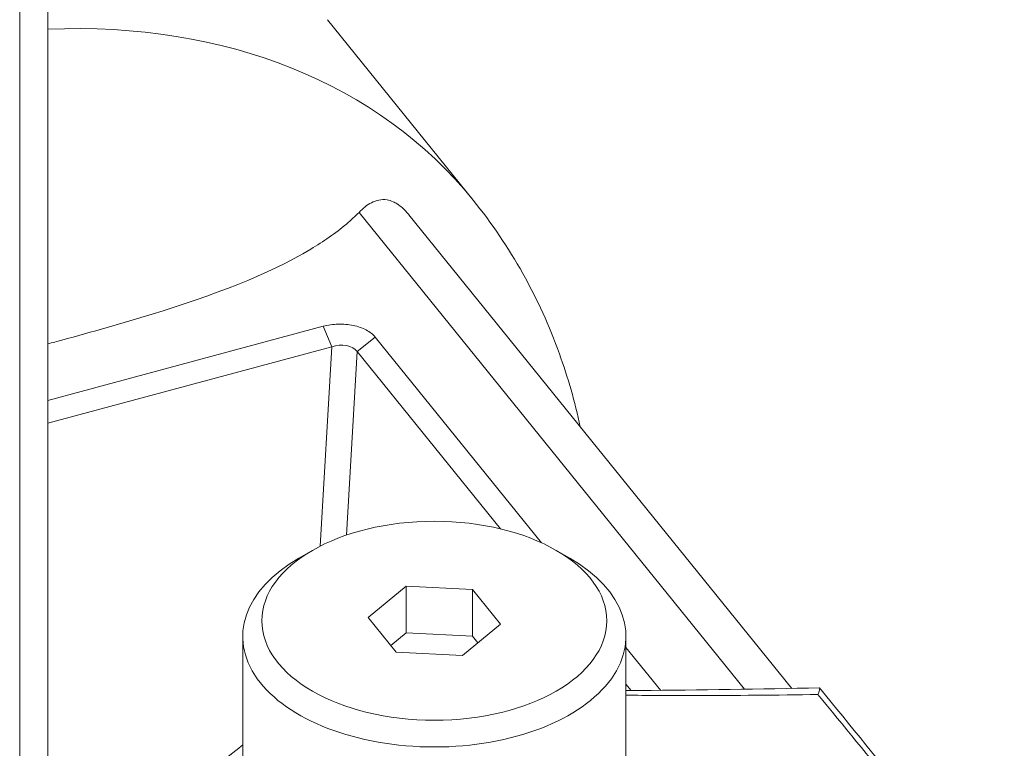
# Model space of a CAD drawing. Units: inches. Extents: x 21 to 357, y 7 to 226.
# Drawn here: x 291 to 292, y 193 to 194 of the extents above; entities that cross this region are included whole.
import ezdxf

# ---------------------------------------------------------------- set-up
doc = ezdxf.new("R2010")
doc.units = ezdxf.units.IN
doc.header["$LTSCALE"] = 22
doc.header["$MEASUREMENT"] = 0
doc.layers.add('Visible (ANSI)', color=7, linetype='Continuous', lineweight=5)
doc.layers.add('Visible Narrow (ANSI)', color=7, linetype='Continuous', lineweight=5)

msp = doc.modelspace()

# ---------------------------------------------------------------- linework, layer by layer
at = {"layer": 'Visible (ANSI)'}
for p, q in [((290.97103, 194.15816), (290.97103, 193.08188)), ((291.21402, 193.81387), (291.34073, 193.65699)), ((291.61765, 193.23231), (291.28497, 193.64421)), ((290.97103, 193.48282), (291.21044, 193.54727)), ((291.2178, 193.52947), (291.21044, 193.54727)), ((291.23995, 193.52536), (291.2557, 193.53779)), ((291.2557, 193.53779), (291.40011, 193.35899)), ((291.2178, 193.52947), (290.97103, 193.46304)), ((291.36457, 193.37107), (291.23995, 193.52536)), ((291.20102, 193.35235), (291.18924, 193.34555)), ((291.41302, 193.35235), (291.4248, 193.34555)), ((291.24954, 193.29406), (291.28263, 193.32135)), ((291.28263, 193.32135), (291.34011, 193.31844)), ((291.28263, 193.28055), (291.28263, 193.32135)), ((291.34011, 193.31844), (291.3645, 193.28825)), ((291.34011, 193.27764), (291.34011, 193.31844)), ((291.27392, 193.26387), (291.24954, 193.29406)), ((291.3645, 193.28825), (291.3314, 193.26096)), ((291.14045, 193.16875), (291.14045, 193.27755)), ((291.26932, 193.26957), (291.28263, 193.28055)), ((291.28263, 193.28055), (291.34011, 193.27764)), ((291.34011, 193.27764), (291.34472, 193.27194)), ((291.47358, 193.16875), (291.47358, 193.27755)), ((291.47358, 193.26802), (291.50377, 193.23065)), ((291.3314, 193.26096), (291.27392, 193.26387)), ((291.47814, 193.23046), (291.47358, 193.2361)), ((291.48148, 193.22632), (291.48148, 193.22632)), ((291.48555, 193.23048), (291.48564, 193.23048)), ((291.50738, 193.22618), (291.50738, 193.22618)), ((291.62212, 193.22677), (291.62212, 193.22677))]:
    msp.add_line(p, q, dxfattribs=at)
for centre, major_axis, ratio, start_param, end_param in [((291.22478, 193.52021), (0.0167, 0.00133), 0.629053, 0.382934, 1.951193), ((291.30702, 193.27755), (0.16657, 0), 0.57735, 2.356194, 7.068583)]:
    msp.add_ellipse(centre, major_axis=major_axis, ratio=ratio, start_param=start_param, end_param=end_param, dxfattribs=at)
msp.add_ellipse((291.30702, 193.29115), major_axis=(0.14991, 0), ratio=0.57735, dxfattribs=at)
for points, knots in [([(291.24155, 193.64633), (291.24499, 193.64987), (291.2486, 193.65276), (291.25659, 193.6569), (291.26111, 193.65795), (291.26763, 193.65689), (291.26937, 193.65637), (291.27234, 193.65508), (291.27353, 193.65443), (291.27473, 193.65368), (291.27492, 193.65356), (291.27512, 193.65343), (291.27656, 193.65247), (291.27778, 193.65153), (291.28093, 193.6488), (291.28279, 193.64686), (291.2847, 193.64454), (291.28484, 193.64437), (291.28497, 193.64421)], [-0.1711725, -0.1711725, -0.1711725, -0.1711725, -0.1098221, -0.1098221, -0.0413763, -0.0413763, -0.016781, -0.016781, 0, 0, 0, 0.0027616, 0.0027616, 0.0202573, 0.0202573, 0.0483522, 0.0483522, 0.0505161, 0.0505161, 0.0505161, 0.0505161]), ([(291.43381, 193.45993), (291.42924, 193.48139), (291.42322, 193.50261), (291.39842, 193.57142), (291.37306, 193.61697), (291.34073, 193.65699)], [3.3210632, 3.3210632, 3.3210632, 3.3210632, 3.4294498, 3.4294498, 3.680299, 3.680299, 3.680299, 3.680299]), ([(290.97104, 193.53188), (290.97509, 193.53299), (290.97916, 193.5341), (291.00937, 193.54238), (291.0359, 193.54981), (291.11348, 193.57371), (291.16236, 193.59191), (291.21039, 193.62078), (291.22118, 193.62819), (291.23449, 193.63947), (291.23816, 193.64289), (291.24155, 193.64633)], [3.4551662, 3.4551662, 3.4551662, 3.4551662, 3.4931695, 3.4931695, 3.736595, 3.736595, 4.223446, 4.223446, 4.3609771, 4.3609771, 4.4185197, 4.4185197, 4.4185197, 4.4185197]), ([(291.21044, 193.54727), (291.21455, 193.54838), (291.219, 193.549), (291.22794, 193.54921), (291.23235, 193.54881), (291.24064, 193.54708), (291.24446, 193.54575), (291.25107, 193.54229), (291.25379, 193.54016), (291.2557, 193.53779)], [0, 0, 0, 0, 0.0407564, 0.0407564, 0.0804644, 0.0804644, 0.1201446, 0.1201446, 0.1608378, 0.1608378, 0.1608378, 0.1608378]), ([(291.64182, 193.23282), (291.64192, 193.23282), (291.64197, 193.23275), (291.64205, 193.23229), (291.64194, 193.23164), (291.64143, 193.22975), (291.64103, 193.22851), (291.6405, 193.22704)], [0.0006339804, 0.0006339804, 0.0006339804, 0.0006339804, 0.0008121356, 0.0008121356, 0.0012182034, 0.0012182034, 0.0016242712, 0.0016242712, 0.0016242712, 0.0016242712])]:
    msp.add_open_spline(points, degree=3, knots=knots, dxfattribs=at)
for points in [[(291.47358, 193.23049), (291.47716, 193.23045), (291.48073, 193.23045), (291.48431, 193.23047)], [(291.48564, 193.23048), (291.53828, 193.23097), (291.59024, 193.23167), (291.64182, 193.23282)], [(291.64195, 193.23275), (291.69544, 193.16692), (291.74896, 193.10071), (291.80246, 193.03407)], [(290.97052, 193.08165), (291.03024, 193.10844), (291.08978, 193.14079), (291.14045, 193.18328)]]:
    msp.add_open_spline(points, degree=3, dxfattribs=at)
at = {"layer": 'Visible Narrow (ANSI)'}
for p, q in [((290.94661, 194.13602), (290.94661, 193.07094)), ((291.57655, 193.23156), (291.24155, 193.64633)), ((291.2077, 193.35598), (291.2178, 193.52947)), ((291.23995, 193.52536), (291.23065, 193.36563)), ((291.58078, 193.22632), (291.58077, 193.22633))]:
    msp.add_line(p, q, dxfattribs=at)
msp.add_ellipse((290.82241, 193.23836), major_axis=(0.51832, 0.41863), ratio=0.739997, start_param=0, end_param=0.783407, dxfattribs=at)
msp.add_open_spline([(291.47358, 193.23031), (291.47756, 193.23039), (291.48155, 193.23045), (291.48555, 193.23048)], degree=3, dxfattribs=at)
for points, knots in [([(291.6405, 193.22704), (291.60473, 193.22648), (291.56871, 193.22615), (291.51392, 193.22614), (291.49553, 193.22622), (291.47584, 193.22636), (291.47471, 193.22637), (291.47358, 193.22638)], [0, 0, 0, 0, 0.005221679, 0.005221679, 0.007832518, 0.007832518, 0.007991083, 0.007991083, 0.007991083, 0.007991083]), ([(291.787, 193.04565), (291.76064, 193.0788), (291.73414, 193.11187), (291.70745, 193.14487), (291.68526, 193.17231), (291.66291, 193.19969), (291.6405, 193.22704)], [0.00056837, 0.00056837, 0.00056837, 0.00056837, 0.0062505, 0.0062505, 0.0062505, 0.0109744, 0.0109744, 0.0109744, 0.0109744])]:
    msp.add_open_spline(points, degree=3, knots=knots, dxfattribs=at)

doc.saveas('drawing.dxf')
